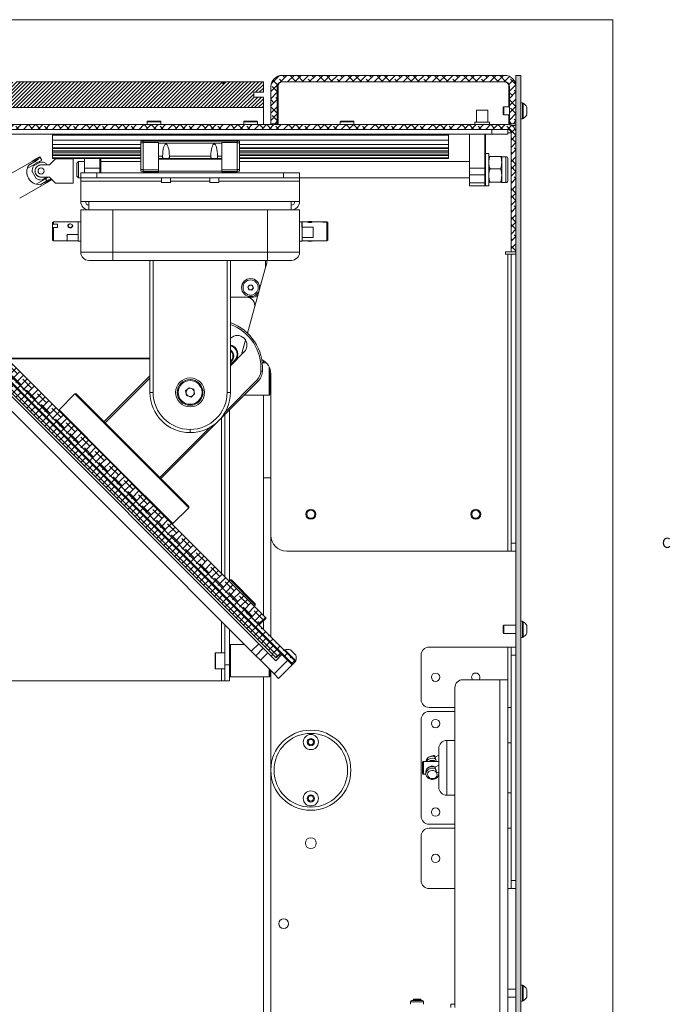
# Model space of a CAD drawing. Units: millimetres. Extents: x -1520 to 7266, y -7950 to 2985.
# Drawn here: x 3645 to 4050, y 136 to 748 of the extents above; entities that cross this region are included whole.
import ezdxf

# ---------------------------------------------------------------- set-up
doc = ezdxf.new("R2010")
doc.units = ezdxf.units.MM
doc.styles.add('SLDTEXTSTYLE2', font='TXT', dxfattribs={"width": 0.75})

msp = doc.modelspace()

# ---------------------------------------------------------------- hatches: boundary and pattern name
at = {"linetype": 'Continuous', "lineweight": 18}
h = msp.add_hatch(dxfattribs=at)
h.set_pattern_fill('ANSI38', angle=3e-322, style=0)
edge = h.paths.add_edge_path(flags=0)
edge.add_line((3801.17, 705.95), (3801.17, 682.95))
edge.add_line((3801.17, 682.95), (3805.17, 682.95))
edge.add_line((3805.17, 682.95), (3805.17, 705.95))
edge.add_arc((3808.17, 705.95), 3, 90, 180, ccw=False)
edge.add_line((3808.17, 708.95), (3946.57, 708.95))
edge.add_arc((3946.57, 705.95), 3, 0, 90, ccw=False)
edge.add_line((3949.57, 705.95), (3949.57, 682.95))
edge.add_line((3949.57, 682.95), (3953.57, 682.95))
edge.add_line((3953.57, 682.95), (3953.57, 705.95))
edge.add_arc((3946.57, 705.95), 7, 0, 90)
edge.add_line((3946.57, 712.95), (3808.17, 712.95))
edge.add_arc((3808.17, 705.95), 7, 90, 180)
h = msp.add_hatch(dxfattribs=at)
h.set_pattern_fill('ANSI38', angle=90, style=0)
h.paths.add_polyline_path([(3953.57, 712.95), (3953.57, -879.05), (3956.57, -879.05), (3956.57, 712.95)], flags=0)
h = msp.add_hatch(dxfattribs=at)
h.set_pattern_fill('ANSI31', scale=0.5, angle=3e-322, style=0)
edge = h.paths.add_edge_path(flags=0)
edge.add_line((3607.72, 692.95), (3796.57, 692.95))
edge.add_line((3796.57, 692.95), (3796.57, 699.45))
edge.add_line((3796.57, 699.45), (3790.57, 699.45))
edge.add_line((3790.57, 699.45), (3790.57, 702.45))
edge.add_line((3790.57, 702.45), (3796.57, 702.45))
edge.add_line((3796.57, 702.45), (3796.57, 708.95))
edge.add_line((3796.57, 708.95), (3772.6, 708.95))
edge.add_spline(control_points=[(3772.6, 708.95), (3772.21, 708.62), (3771.82, 708.29), (3771.43, 707.95)], knot_values=[0.000001, 0.000001, 0.000001, 0.000001, 0.001541, 0.001541, 0.001541, 0.001541], weights=[1, 1, 1, 1], degree=3, periodic=0)
edge.add_spline(control_points=[(3771.43, 707.95), (3771.04, 708.29), (3770.64, 708.62), (3770.25, 708.95)], knot_values=[0.000001, 0.000001, 0.000001, 0.000001, 0.001545, 0.001545, 0.001545, 0.001545], weights=[1, 1, 1, 1], degree=3, periodic=0)
edge.add_line((3770.25, 708.95), (3642.89, 708.95))
edge.add_spline(control_points=[(3642.89, 708.95), (3642.5, 708.62), (3642.11, 708.29), (3641.72, 707.95)], knot_values=[0.149806, 0.149806, 0.149806, 0.149806, 0.151352, 0.151352, 0.151352, 0.151352], weights=[1, 1, 1, 1], degree=3, periodic=0)
edge.add_spline(control_points=[(3641.72, 707.95), (3641.32, 708.29), (3640.93, 708.62), (3640.54, 708.95)], knot_values=[0.152922, 0.152922, 0.152922, 0.152922, 0.154463, 0.154463, 0.154463, 0.154463], weights=[1, 1, 1, 1], degree=3, periodic=0)
edge.add_line((3640.54, 708.95), (3610.67, 708.95))
edge.add_line((3610.67, 708.95), (3607.72, 706))
edge.add_line((3607.72, 706), (3607.72, 692.95))
h = msp.add_hatch(dxfattribs=at)
h.set_pattern_fill('ANSI38', angle=3e-322, style=0)
edge = h.paths.add_edge_path(flags=0)
edge.add_line((3950.57, 603.45), (3953.57, 603.45))
edge.add_line((3953.57, 603.45), (3953.57, 677.35))
edge.add_arc((3948.47, 677.35), 5.1, 360, 450)
edge.add_line((3948.47, 682.45), (3622.67, 682.45))
edge.add_arc((3622.67, 677.35), 5.1, 90, 180)
edge.add_line((3617.57, 677.35), (3617.57, 652.45))
edge.add_line((3617.57, 652.45), (3620.57, 652.45))
edge.add_line((3620.57, 652.45), (3620.57, 677.35))
edge.add_arc((3622.67, 677.35), 2.1, 90, 180, ccw=False)
edge.add_line((3622.67, 679.45), (3948.47, 679.45))
edge.add_arc((3948.47, 677.35), 2.1, 0, 90, ccw=False)
edge.add_line((3950.57, 677.35), (3950.57, 603.45))
h = msp.add_hatch(dxfattribs=at)
h.set_pattern_fill('ANSI38', angle=3e-322, style=0)
h.paths.add_polyline_path([(3596.7, 577.44), (3592.45, 573.2), (3793.98, 371.68), (3798.22, 375.92)], flags=0)
h = msp.add_hatch(dxfattribs=at)
h.set_pattern_fill('ANSI38', angle=90, style=0)
h.paths.add_polyline_path([(3816.61, 349.05), (3592.45, 573.2), (3590.33, 571.08), (3814.48, 346.93)], flags=0)
h = msp.add_hatch(dxfattribs=at)
h.set_pattern_fill('ANSI37', angle=3e-322, style=0)
h.paths.add_polyline_path([(3807.41, 354), (3597.4, 564.01), (3594.57, 561.18), (3804.59, 351.17)], flags=0)

# ---------------------------------------------------------------- linework, layer by layer
at = {"color": 7, "linetype": 'Continuous', "lineweight": 18}
for p, q in [((3418.58, 747.56), (4013.68, 747.56)), ((4013.68, 747.56), (4013.68, 96.37)), ((3946.57, 712.95), (3808.17, 712.95)), ((3953.57, 712.95), (3956.57, 712.95)), ((3953.57, -879.05), (3953.57, 712.95)), ((3956.57, -879.05), (3956.57, 712.95)), ((3770.25, 708.95), (3642.89, 708.95)), ((3771.43, 707.95), (3770.25, 708.95)), ((3772.6, 708.95), (3770.39, 708.95)), ((3772.6, 708.95), (3771.43, 707.95)), ((3796.57, 708.95), (3772.6, 708.95)), ((3796.57, 702.45), (3796.57, 708.95)), ((3801.17, 682.95), (3801.17, 705.95)), ((3805.17, 682.95), (3805.17, 705.95)), ((3805.67, 682.45), (3805.67, 706.45)), ((3946.57, 708.95), (3808.17, 708.95)), ((3949.07, 706.45), (3949.07, 693.45)), ((3949.57, 682.95), (3949.57, 705.95)), ((3953.57, 682.95), (3953.57, 705.95)), ((3790.57, 702.45), (3796.57, 702.45)), ((3790.57, 699.45), (3790.57, 702.45)), ((3796.57, 699.45), (3790.57, 699.45)), ((3796.57, 692.95), (3796.57, 699.45)), ((3796.57, 692.95), (3607.72, 692.95)), ((3796.57, 682.45), (3796.57, 692.95)), ((3805.67, 695.45), (3805.17, 695.45)), ((3929.12, 691.45), (3929.12, 683.95)), ((3936.02, 691.45), (3929.12, 691.45)), ((3936.02, 683.95), (3936.02, 691.45)), ((3946.02, 693.45), (3945.57, 693.01)), ((3945.57, 693.01), (3945.57, 688.9)), ((3949.57, 693.45), (3946.02, 693.45)), ((3946.02, 693.45), (3946.02, 688.45)), ((3949.57, 695.45), (3949.07, 695.45)), ((3957.57, 695.95), (3956.57, 695.95)), ((3957.57, 695.95), (3957.57, 685.95)), ((3957.95, 695.7), (3957.57, 695.7)), ((3957.95, 695.7), (3957.95, 686.2)), ((3960.32, 693.33), (3960.32, 688.58)), ((3945.57, 688.9), (3946.02, 688.45)), ((3946.02, 688.45), (3949.57, 688.45)), ((3949.07, 688.45), (3949.07, 682.42)), ((3956.57, 685.95), (3957.57, 685.95)), ((3957.57, 686.2), (3957.95, 686.2)), ((3622.67, 682.45), (3948.47, 682.45)), ((3622.67, 679.45), (3948.47, 679.45)), ((3724.32, 684.2), (3724.32, 682.45)), ((3732.82, 684.2), (3724.32, 684.2)), ((3724.57, 684.45), (3732.57, 684.45)), ((3732.82, 682.45), (3732.82, 684.2)), ((3784.32, 684.2), (3784.32, 682.45)), ((3792.82, 684.2), (3784.32, 684.2)), ((3784.57, 684.45), (3792.57, 684.45)), ((3792.82, 682.45), (3792.82, 684.2)), ((3805.17, 682.95), (3801.17, 682.95)), ((3801.17, 682.45), (3801.17, 682.95)), ((3844.32, 684.2), (3844.32, 682.45)), ((3852.82, 684.2), (3844.32, 684.2)), ((3844.57, 684.45), (3852.57, 684.45)), ((3852.82, 682.45), (3852.82, 684.2)), ((3928.07, 683.95), (3928.07, 682.45)), ((3928.07, 683.95), (3937.07, 683.95)), ((3937.07, 682.45), (3937.07, 683.95)), ((3938.57, 676.45), (3938.57, 679.45)), ((3948.57, 679.45), (3948.57, 676.45)), ((3953.57, 682.95), (3949.57, 682.95)), ((3950.32, 682.95), (3950.32, 682.11)), ((3950.67, 681.95), (3953.57, 681.95)), ((3938.57, 676.45), (3627.67, 676.45)), ((3665.57, 676.45), (3665.57, 675.75)), ((3911.57, 675.75), (3665.57, 675.75)), ((3665.57, 675.75), (3665.57, 672.75)), ((3911.57, 672.75), (3665.57, 672.75)), ((3665.57, 672.75), (3665.57, 670.05)), ((3911.57, 676.45), (3911.57, 675.75)), ((3911.57, 675.75), (3911.57, 672.75)), ((3911.57, 672.75), (3911.57, 670.05)), ((3924.67, 676.45), (3924.67, 655.35)), ((3934.17, 655.35), (3934.17, 676.45)), ((3934.17, 676.45), (3934.67, 675.95)), ((3934.67, 675.95), (3934.67, 655.35)), ((3948.57, 676.45), (3938.57, 676.45)), ((3948.57, 677.35), (3950.57, 677.35)), ((3950.57, 603.45), (3950.57, 677.35)), ((3953.57, 603.45), (3953.57, 677.35)), ((3720.32, 670.05), (3665.57, 670.05)), ((3665.57, 670.05), (3665.57, 668.04)), ((3720.32, 668.04), (3665.57, 668.04)), ((3665.57, 668.04), (3665.57, 667.64)), ((3720.32, 667.64), (3665.57, 667.64)), ((3665.57, 667.64), (3665.57, 666.19)), ((3721.82, 672.15), (3720.32, 672.15)), ((3720.32, 672.15), (3720.32, 671.15)), ((3720.32, 671.15), (3720.32, 654.45)), ((3721.82, 671.15), (3720.32, 671.15)), ((3721.82, 672.15), (3721.82, 671.31)), ((3780.22, 672.15), (3721.82, 672.15)), ((3731.32, 671.31), (3721.82, 671.31)), ((3721.82, 671.31), (3721.82, 654.41)), ((3731.32, 671.31), (3731.32, 670.98)), ((3770.72, 670.98), (3731.32, 670.98)), ((3731.32, 670.98), (3731.32, 662.84)), ((3780.22, 671.31), (3770.72, 671.31)), ((3770.72, 671.31), (3770.72, 670.98)), ((3770.72, 670.98), (3770.72, 662.84)), ((3780.22, 672.15), (3780.22, 671.31)), ((3781.72, 672.15), (3780.22, 672.15)), ((3780.22, 671.31), (3780.22, 654.41)), ((3781.72, 671.15), (3780.22, 671.15)), ((3781.72, 672.15), (3781.72, 671.15)), ((3781.72, 671.15), (3781.72, 654.45)), ((3911.57, 670.05), (3781.72, 670.05)), ((3911.57, 668.04), (3781.72, 668.04)), ((3911.57, 667.64), (3781.72, 667.64)), ((3911.57, 670.05), (3911.57, 668.04)), ((3911.57, 668.04), (3911.57, 667.64)), ((3911.57, 667.64), (3911.57, 666.19)), ((3652.7, 659.63), (3656, 661.53)), ((3657.68, 662.41), (3656.04, 661.46)), ((3658.88, 660.33), (3657.68, 662.41)), ((3667.39, 661.18), (3663.59, 657.38)), ((3720.32, 666.19), (3665.57, 666.19)), ((3665.57, 666.19), (3665.57, 665.34)), ((3720.32, 665.34), (3665.57, 665.34)), ((3665.57, 665.34), (3665.57, 664)), ((3720.32, 664), (3665.57, 664)), ((3665.57, 664), (3665.57, 663.14)), ((3720.32, 663.14), (3665.57, 663.14)), ((3665.57, 663.14), (3665.57, 661.71)), ((3720.32, 661.71), (3665.57, 661.71)), ((3665.57, 661.71), (3665.57, 661.45)), ((3720.32, 661.45), (3665.57, 661.45)), ((3678.39, 661.18), (3667.39, 661.18)), ((3678.39, 661.18), (3678.39, 645.98)), ((3685.44, 661.45), (3685.44, 655.35)), ((3694.94, 655.35), (3694.94, 661.45)), ((3695.44, 661.45), (3695.44, 655.35)), ((3733.92, 662.84), (3731.32, 662.84)), ((3731.32, 662.84), (3731.32, 661.35)), ((3770.72, 661.35), (3731.32, 661.35)), ((3731.32, 661.35), (3731.32, 660.85)), ((3731.32, 660.85), (3731.32, 653.45)), ((3770.72, 660.85), (3731.32, 660.85)), ((3763.92, 662.84), (3738.12, 662.84)), ((3770.72, 662.84), (3768.12, 662.84)), ((3770.72, 662.84), (3770.72, 661.35)), ((3770.72, 661.35), (3770.72, 660.85)), ((3770.72, 660.85), (3770.72, 653.45)), ((3911.57, 666.19), (3781.72, 666.19)), ((3911.57, 665.34), (3781.72, 665.34)), ((3911.57, 664), (3781.72, 664)), ((3911.57, 663.14), (3781.72, 663.14)), ((3911.57, 661.71), (3781.72, 661.71)), ((3911.57, 661.45), (3781.72, 661.45)), ((3911.57, 666.19), (3911.57, 665.34)), ((3911.57, 665.34), (3911.57, 664)), ((3911.57, 664), (3911.57, 663.14)), ((3911.57, 663.14), (3911.57, 661.71)), ((3911.57, 661.71), (3911.57, 661.45)), ((3936.67, 664.45), (3934.67, 664.45)), ((3936.67, 664.45), (3936.67, 644.45)), ((3936.68, 662.46), (3936.67, 662.45)), ((3937.39, 662.69), (3944, 662.69)), ((3944.71, 662.45), (3944.71, 662.46)), ((3947.29, 662.45), (3944.71, 662.45)), ((3944.71, 662.45), (3944.71, 658.82)), ((3947.29, 662.45), (3947.29, 646.46)), ((3948.57, 661.17), (3948.57, 647.75)), ((3652.74, 659.56), (3637.07, 650.51)), ((3649.78, 655.08), (3655.59, 658.43)), ((3650.71, 657.28), (3654.87, 659.68)), ((3653.76, 656.73), (3657.98, 659.17)), ((3653.94, 657.48), (3654.22, 657)), ((3654.87, 659.68), (3655.59, 658.43)), ((3655.59, 658.43), (3658.88, 660.33)), ((3657.52, 658.9), (3657.24, 659.38)), ((3663.59, 657.38), (3658.39, 657.38)), ((3661.53, 658.22), (3662.02, 657.38)), ((3681.57, 659.45), (3680.57, 658.45)), ((3680.57, 650.45), (3680.57, 658.45)), ((3685.44, 659.45), (3681.57, 659.45)), ((3681.57, 659.45), (3681.57, 649.45)), ((3694.94, 655.35), (3685.44, 655.35)), ((3685.44, 655.35), (3685.44, 652.45)), ((3694.94, 652.45), (3694.94, 655.35)), ((3694.94, 655.35), (3695.44, 655.35)), ((3720.32, 659.45), (3695.44, 659.45)), ((3695.44, 655.35), (3695.44, 652.45)), ((3721.82, 654.45), (3720.32, 654.45)), ((3720.32, 654.45), (3720.32, 653.45)), ((3731.32, 654.41), (3721.82, 654.41)), ((3721.82, 654.41), (3721.82, 653.25)), ((3780.22, 654.41), (3770.72, 654.41)), ((3781.72, 654.45), (3780.22, 654.45)), ((3780.22, 654.41), (3780.22, 653.25)), ((3924.67, 659.45), (3781.72, 659.45)), ((3781.72, 654.45), (3781.72, 653.45)), ((3934.17, 655.35), (3924.67, 655.35)), ((3924.67, 655.35), (3924.67, 651.25)), ((3934.17, 651.25), (3934.17, 655.35)), ((3934.17, 655.35), (3934.67, 655.35)), ((3934.67, 655.35), (3934.67, 651.66)), ((3937.39, 654.94), (3944, 654.94)), ((3944.71, 658.82), (3944.71, 650.83)), ((3655.25, 648.95), (3652.8, 653.18)), ((3661.19, 648.73), (3655.38, 645.38)), ((3658.39, 649.78), (3663.59, 649.78)), ((3661.89, 649.78), (3658.8, 648)), ((3659.26, 648.27), (3659.54, 647.78)), ((3663.01, 649.78), (3661.19, 648.73)), ((3661.19, 648.73), (3661.91, 647.49)), ((3662.84, 649.68), (3662.78, 649.78)), ((3663.59, 649.78), (3667.39, 645.98)), ((3664.04, 647.61), (3665.13, 648.24)), ((3680.57, 650.45), (3681.57, 649.45)), ((3681.57, 649.45), (3683.02, 649.45)), ((3683.02, 649.45), (3683.02, 652.45)), ((3683.02, 652.45), (3693.02, 652.45)), ((3693.02, 649.45), (3683.02, 649.45)), ((3683.02, 647.35), (3683.02, 649.45)), ((3693.02, 652.45), (3693.02, 649.45)), ((3809.02, 652.45), (3693.02, 652.45)), ((3809.02, 649.45), (3693.02, 649.45)), ((3721.82, 653.45), (3720.32, 653.45)), ((3731.32, 653.25), (3721.82, 653.25)), ((3721.82, 653.25), (3721.82, 652.65)), ((3731.32, 652.65), (3721.82, 652.65)), ((3770.72, 653.45), (3731.32, 653.45)), ((3731.32, 653.45), (3731.32, 652.45)), ((3733.27, 649.45), (3733.27, 647.35)), ((3738.77, 647.35), (3738.77, 649.45)), ((3763.27, 649.45), (3763.27, 647.35)), ((3768.77, 647.35), (3768.77, 649.45)), ((3770.72, 653.45), (3770.72, 652.45)), ((3780.22, 653.25), (3770.72, 653.25)), ((3780.22, 652.65), (3770.72, 652.65)), ((3781.72, 653.45), (3780.22, 653.45)), ((3780.22, 653.25), (3780.22, 652.65)), ((3809.02, 649.45), (3809.02, 652.45)), ((3809.02, 652.45), (3819.02, 652.45)), ((3819.02, 649.45), (3809.02, 649.45)), ((3819.02, 652.45), (3819.02, 649.45)), ((3819.02, 649.45), (3924.67, 649.45)), ((3819.02, 649.45), (3819.02, 647.35)), ((3934.17, 651.25), (3924.67, 651.25)), ((3924.67, 651.25), (3924.67, 646.26)), ((3934.17, 651.25), (3934.67, 651.66)), ((3934.17, 646.26), (3934.17, 651.25)), ((3934.67, 651.66), (3934.67, 648.46)), ((3934.67, 648.46), (3934.67, 644.45)), ((3944.71, 650.83), (3944.71, 646.46)), ((3645.07, 636.66), (3660.74, 645.71)), ((3661.91, 647.49), (3657.75, 645.09)), ((3664.08, 647.54), (3660.78, 645.64)), ((3667.39, 645.98), (3678.39, 645.98)), ((3683.02, 647.35), (3733.27, 647.35)), ((3683.02, 647.35), (3683.02, 634.55)), ((3733.27, 647.35), (3733.27, 646.35)), ((3738.77, 646.35), (3733.27, 646.35)), ((3738.77, 647.35), (3763.27, 647.35)), ((3738.77, 646.35), (3738.77, 647.35)), ((3763.27, 647.35), (3763.27, 646.35)), ((3768.77, 646.35), (3763.27, 646.35)), ((3768.77, 647.35), (3819.02, 647.35)), ((3768.77, 646.35), (3768.77, 647.35)), ((3819.02, 634.55), (3819.02, 647.35)), ((3934.17, 646.26), (3924.67, 646.26)), ((3924.67, 646.26), (3924.67, 644.45)), ((3924.67, 644.45), (3934.17, 644.45)), ((3934.67, 646.67), (3934.17, 646.26)), ((3934.17, 644.45), (3934.17, 646.26)), ((3934.17, 644.45), (3934.67, 644.95)), ((3934.67, 644.45), (3936.67, 644.45)), ((3936.67, 646.45), (3936.68, 646.44)), ((3937.39, 646.71), (3944, 646.71)), ((3944.71, 646.46), (3944.69, 646.44)), ((3944.71, 646.46), (3944.71, 646.45)), ((3944.71, 646.45), (3947.29, 646.45)), ((3944.71, 646.44), (3944.71, 646.45)), ((3947.29, 646.46), (3947.29, 646.45)), ((3948.57, 647.75), (3948.57, 647.74)), ((3683.02, 634.55), (3688.12, 634.55)), ((3688.12, 629.45), (3688.12, 634.55)), ((3688.12, 634.55), (3813.92, 634.55)), ((3813.92, 634.55), (3813.92, 629.45)), ((3813.92, 634.55), (3819.02, 634.55)), ((3683.02, 629.45), (3688.12, 629.45)), ((3683.02, 603.1), (3683.02, 629.45)), ((3688.12, 629.45), (3813.92, 629.45)), ((3703.02, 629.45), (3703.02, 603.1)), ((3799.02, 603.1), (3799.02, 629.45)), ((3813.92, 629.45), (3819.02, 629.45)), ((3819.02, 629.45), (3819.02, 603.1)), ((3666.02, 622.05), (3665.52, 621.55)), ((3665.52, 620.25), (3665.52, 621.55)), ((3666.02, 620.55), (3665.52, 620.25)), ((3665.52, 620.25), (3665.52, 618.23)), ((3665.52, 618.23), (3666.02, 618.54)), ((3665.52, 610.65), (3665.52, 618.23)), ((3681.42, 622.05), (3666.02, 622.05)), ((3666.02, 622.05), (3666.02, 620.55)), ((3666.02, 620.55), (3668.52, 620.55)), ((3666.02, 618.54), (3666.02, 610.15)), ((3668.52, 618.54), (3666.02, 618.54)), ((3668.52, 620.55), (3668.52, 618.54)), ((3675.03, 619.45), (3675.13, 619.77)), ((3675.25, 620.02), (3675.13, 619.77)), ((3677.92, 619.77), (3677.79, 620.02)), ((3677.92, 619.77), (3678.02, 619.33)), ((3683.02, 622.1), (3681.42, 622.1)), ((3681.42, 610.1), (3681.42, 622.1)), ((3681.52, 614.06), (3681.52, 622.05)), ((3820.62, 622.1), (3819.02, 622.1)), ((3819.08, 619.09), (3819.02, 618.98)), ((3820.52, 622.05), (3820.52, 618.76)), ((3820.62, 610.1), (3820.62, 622.1)), ((3824.21, 622.05), (3820.62, 622.05)), ((3827.52, 618.76), (3820.62, 618.76)), ((3833.52, 622.05), (3826.84, 622.05)), ((3827.52, 612.21), (3827.52, 618.76)), ((3827.56, 618.54), (3827.53, 618.58)), ((3833.52, 621.72), (3833.52, 622.05)), ((3833.52, 622.03), (3836.02, 622.03)), ((3836.02, 621.72), (3833.52, 621.72)), ((3836.52, 621.52), (3836.02, 622.03)), ((3836.02, 610.17), (3836.02, 621.72)), ((3836.02, 621.72), (3836.52, 621.21)), ((3836.52, 621.21), (3836.52, 621.52)), ((3836.52, 621.21), (3836.52, 610.68)), ((3674.52, 614.06), (3681.42, 614.06)), ((3674.52, 614.06), (3674.52, 610.16)), ((3819.02, 613.6), (3819.06, 613.66)), ((3827.52, 612.21), (3820.62, 612.21)), ((3827.52, 613.22), (3827.58, 613.11)), ((3665.52, 610.65), (3666.02, 610.15)), ((3666.02, 610.15), (3681.42, 610.15)), ((3674.52, 610.16), (3681.42, 610.16)), ((3681.42, 610.1), (3683.02, 610.1)), ((3819.02, 610.1), (3820.62, 610.1)), ((3820.62, 610.15), (3824.22, 610.15)), ((3824.14, 610.15), (3824.16, 610.09)), ((3826.8, 610.15), (3833.52, 610.15)), ((3826.89, 610.09), (3826.9, 610.15)), ((3833.52, 610.15), (3833.52, 610.17)), ((3833.52, 610.17), (3836.02, 610.17)), ((3836.52, 610.68), (3836.02, 610.17)), ((3683.02, 603.1), (3703.02, 603.1)), ((3703.02, 598.1), (3703.02, 603.1)), ((3703.02, 603.1), (3799.02, 603.1)), ((3799.02, 598.1), (3799.02, 603.1)), ((3799.02, 603.1), (3819.02, 603.1)), ((3950.57, 603.45), (3946.97, 603.45)), ((3946.97, 603.45), (3946.97, 601.95)), ((3946.97, 601.95), (3948.47, 601.95)), ((3950.57, 601.95), (3948.47, 601.95)), ((3948.47, 601.95), (3948.47, 417.45)), ((3950.57, 603.45), (3953.57, 603.45)), ((3953.57, 601.95), (3950.57, 601.95)), ((3950.57, 601.95), (3950.57, 422.45)), ((3703.02, 598.1), (3688.02, 598.1)), ((3799.02, 598.1), (3703.02, 598.1)), ((3726.02, 516.1), (3726.02, 598.1)), ((3728.02, 598.1), (3728.02, 516.1)), ((3774.02, 516.1), (3774.02, 598.1)), ((3776.02, 598.1), (3776.02, 516.1)), ((3793.4, 577.41), (3797.89, 593.73)), ((3797.89, 593.73), (3797.89, 598.1)), ((3797.89, 593.73), (3798.62, 596.39)), ((3798.62, 596.39), (3798.62, 598.1)), ((3814.02, 598.1), (3799.02, 598.1)), ((3786.9, 581.38), (3787.92, 582.79)), ((3787.6, 579.8), (3786.9, 581.38)), ((3787.92, 582.79), (3789.64, 582.6)), ((3790.34, 581.02), (3789.32, 579.62)), ((3789.64, 582.6), (3790.34, 581.02)), ((3798.22, 375.92), (3596.7, 577.44)), ((3790.51, 575.2), (3776.02, 575.2)), ((3786.23, 575.2), (3776.02, 575.2)), ((3789.32, 579.62), (3787.6, 579.8)), ((3791.05, 568.88), (3794.35, 580.88)), ((3590.33, 571.08), (3814.48, 346.93)), ((3592.45, 573.2), (3816.61, 349.05)), ((3793.98, 371.68), (3592.45, 573.2)), ((3791.05, 568.88), (3786.66, 552.92)), ((3597.4, 564.01), (3807.41, 354)), ((3594.57, 561.18), (3804.59, 351.17)), ((3598.82, 545.62), (3789.03, 355.41)), ((3603.41, 550.22), (3793.63, 360.01)), ((3776.12, 549.69), (3776.02, 549.59)), ((3785.47, 548.6), (3783, 539.59)), ((3776.02, 532.62), (3784.61, 541.2)), ((3726.02, 537.45), (3638.81, 537.45)), ((3726.02, 536.95), (3639.31, 536.95)), ((3776.02, 533.4), (3776.43, 533.77)), ((3776.79, 533.42), (3776.02, 532.77)), ((3776.43, 533.77), (3778.55, 535.89)), ((3776.43, 533.77), (3776.79, 533.42)), ((3778.91, 535.54), (3776.79, 533.42)), ((3778.55, 535.89), (3778.91, 535.54)), ((3798.31, 534.45), (3795.86, 534.45)), ((3796.57, 534.45), (3796.57, 535.87)), ((3800.07, 514.45), (3800.07, 532.01)), ((3697.46, 497.89), (3726.02, 526.46)), ((3795.99, 529.25), (3794.99, 529.31)), ((3800.57, 530.86), (3800.57, 514.95)), ((3801.17, 527.45), (3800.57, 527.45)), ((3801.17, 427.45), (3801.17, 527.45)), ((3726.02, 525.04), (3698.17, 497.19)), ((3793.08, 522.8), (3732.81, 462.54)), ((3772.94, 504.08), (3792.37, 523.51)), ((3793.08, 522.8), (3792.37, 523.51)), ((3800.57, 521.45), (3801.17, 521.45)), ((3679.43, 515.22), (3669.53, 505.32)), ((3714.78, 479.86), (3679.43, 515.22)), ((3680.13, 515.22), (3715.14, 480.22)), ((3726.02, 516.1), (3728.02, 516.1)), ((3748.24, 517.05), (3750.45, 518.99)), ((3748.81, 514.16), (3748.24, 517.05)), ((3751.6, 513.22), (3748.81, 514.16)), ((3750.45, 518.99), (3753.23, 518.04)), ((3753.81, 515.16), (3751.6, 513.22)), ((3753.23, 518.04), (3753.81, 515.16)), ((3776.02, 516.1), (3774.02, 516.1)), ((3784.73, 514.45), (3800.07, 514.45)), ((3796.57, 377.57), (3796.57, 514.45)), ((3800.07, 514.45), (3800.57, 514.95)), ((3669.53, 505.32), (3704.88, 469.96)), ((3772.57, 502.3), (3772.57, 401.57)), ((3775.57, 505.3), (3775.57, 399.23)), ((3770.47, 500.2), (3770.47, 403.67)), ((3732.11, 463.25), (3763.04, 494.18)), ((3751.02, 491.1), (3751.02, 493.1)), ((3750.14, 444.51), (3714.78, 479.86)), ((3715.14, 480.22), (3750.14, 445.21)), ((3704.88, 469.96), (3740.24, 434.61)), ((3801.17, 462.95), (3796.57, 462.95)), ((3740.24, 434.61), (3750.14, 444.51)), ((3801.17, 364.48), (3801.17, 427.45)), ((3950.57, 422.45), (3953.57, 422.45)), ((3950.57, 417.45), (3950.57, 422.45)), ((3948.47, 417.45), (3811.17, 417.45)), ((3948.47, 417.45), (3950.57, 417.45)), ((3953.57, 417.45), (3950.57, 417.45)), ((3775.95, 399.61), (3775.24, 398.9)), ((3791.5, 384.05), (3775.95, 399.61)), ((3776.65, 399.61), (3791.5, 384.76)), ((3790.8, 383.34), (3791.5, 384.05)), ((3770.47, 373.97), (3770.47, 354.45)), ((3793.98, 371.68), (3798.22, 375.92)), ((3796.57, 369.08), (3796.57, 374.27)), ((3957.57, 373.95), (3956.57, 373.95)), ((3957.57, 373.95), (3957.57, 363.95)), ((3957.95, 373.7), (3957.57, 373.7)), ((3957.95, 373.7), (3957.95, 364.2)), ((3772.57, 371.87), (3772.57, 346.95)), ((3775.57, 368.87), (3775.57, 352.49)), ((3946.02, 371.45), (3945.57, 371.01)), ((3945.57, 371.01), (3945.57, 366.9)), ((3945.57, 366.9), (3946.02, 366.45)), ((3953.57, 371.45), (3946.02, 371.45)), ((3946.02, 371.45), (3946.02, 366.45)), ((3960.32, 371.33), (3960.32, 366.58)), ((3946.02, 366.45), (3953.57, 366.45)), ((3956.57, 363.95), (3957.57, 363.95)), ((3957.57, 364.2), (3957.95, 364.2)), ((3776.07, 359.45), (3775.57, 358.95)), ((3784.99, 359.45), (3776.07, 359.45)), ((3776.07, 359.45), (3776.07, 339.45)), ((3789.03, 355.41), (3793.63, 360.01)), ((3791.86, 352.58), (3789.03, 355.41)), ((3791.86, 352.58), (3796.45, 357.18)), ((3793.63, 360.01), (3796.45, 357.18)), ((3796.45, 357.18), (3799.28, 354.35)), ((3809.98, 356.21), (3809.71, 355.94)), ((3809.98, 356.21), (3816.7, 349.49)), ((3813.34, 356.21), (3816.69, 352.85)), ((3948.47, 357.95), (3899.57, 357.95)), ((3950.57, 357.95), (3948.47, 357.95)), ((3948.47, 357.95), (3948.47, 337.69)), ((3950.57, 357.95), (3953.57, 357.95)), ((3950.57, 352.95), (3950.57, 357.95)), ((3766.57, 344.75), (3766.57, 354.15)), ((3772.57, 354.45), (3766.87, 354.45)), ((3766.87, 354.45), (3766.87, 344.45)), ((3775.57, 346.45), (3775.57, 352.45)), ((3794.69, 349.76), (3791.86, 352.58)), ((3799.28, 354.35), (3794.69, 349.76)), ((3803.17, 341.27), (3794.69, 349.76)), ((3799.28, 354.35), (3804.23, 349.4)), ((3801.4, 352.23), (3802.46, 353.29)), ((3803.17, 341.27), (3811.66, 349.76)), ((3804.23, 349.4), (3808.12, 353.29)), ((3804.59, 351.17), (3807.41, 354)), ((3816.61, 349.05), (3814.48, 346.93)), ((3816.43, 349.22), (3816.7, 349.49)), ((3894.57, 352.95), (3894.57, 325.45)), ((3953.57, 352.95), (3950.57, 352.95)), ((3950.57, 352.95), (3950.57, 212.95)), ((3766.87, 344.45), (3772.57, 344.45)), ((3770.47, 344.45), (3770.47, 336.95)), ((3772.57, 346.95), (3775.57, 346.95)), ((3772.57, 336.95), (3772.57, 346.95)), ((3775.57, 346.45), (3775.57, 336.95)), ((3800.07, 339.45), (3800.07, 344.37)), ((3800.57, 343.87), (3800.57, 339.95)), ((3801.17, -848.05), (3801.17, 343.27)), ((3814.48, 346.93), (3806, 338.44)), ((3625.12, 336.95), (3770.47, 336.95)), ((3770.47, 336.95), (3772.57, 336.95)), ((3775.57, 336.95), (3772.57, 336.95)), ((3775.57, 339.95), (3776.07, 339.45)), ((3776.07, 339.45), (3800.07, 339.45)), ((3796.57, -505.55), (3796.57, 339.45)), ((3800.07, 339.45), (3800.57, 339.95)), ((3806, 338.44), (3803.17, 341.27)), ((3920.57, 337.69), (3943.47, 337.69)), ((3948.57, 337.69), (3943.47, 337.69)), ((3943.47, 103.69), (3943.47, 337.69)), ((3948.57, -731.31), (3948.57, 337.69)), ((3915.57, 136.19), (3915.57, 332.69)), ((3899.57, 320.45), (3915.57, 320.45)), ((3948.57, 320.45), (3950.57, 320.45)), ((3894.57, 312.95), (3894.57, 252.95)), ((3915.57, 317.95), (3899.57, 317.95)), ((3915.57, 299.95), (3910.57, 299.95)), ((3910.57, 299.95), (3910.57, 265.95)), ((3905.57, 270.95), (3905.57, 294.95)), ((3950.57, 298.45), (3948.57, 298.45)), ((3901.3, 290.1), (3901.8, 290.41)), ((3901.8, 290.41), (3901.8, 290.11)), ((3905.57, 290.86), (3903.43, 289.55)), ((3895.57, 281.14), (3895.57, 286.45)), ((3905.57, 286.95), (3896.07, 286.95)), ((3896.07, 286.95), (3896.07, 280.88)), ((3905.57, 284.65), (3903.43, 283.34)), ((3895.57, 279.45), (3895.57, 281.14)), ((3896.07, 280.88), (3896.07, 278.95)), ((3896.07, 278.95), (3897.62, 278.95)), ((3897.57, 280.37), (3897.57, 279.33)), ((3905.52, 279.93), (3905.51, 279.93)), ((3905.51, 279.93), (3905.57, 279.24)), ((3905.52, 279.93), (3905.57, 279.96)), ((3910.57, 265.95), (3915.57, 265.95)), ((3948.57, 267.45), (3950.57, 267.45)), ((3899.57, 247.95), (3915.57, 247.95)), ((3915.57, 245.45), (3899.57, 245.45)), ((3950.57, 245.45), (3948.57, 245.45)), ((3894.57, 240.45), (3894.57, 212.95)), ((3899.57, 207.95), (3915.57, 207.95)), ((3948.57, 207.95), (3950.57, 207.95)), ((3950.57, 212.95), (3953.57, 212.95)), ((3950.57, 207.95), (3950.57, 212.95)), ((3953.57, 207.95), (3950.57, 207.95)), ((3957.57, 147.95), (3956.57, 147.95)), ((3957.57, 147.95), (3957.57, 137.95)), ((3957.95, 147.7), (3957.57, 147.7)), ((3957.95, 147.7), (3957.95, 138.2)), ((3953.57, 145.45), (3948.57, 145.45)), ((3960.32, 145.33), (3960.32, 140.58)), ((3888.07, 137.69), (3888.07, 136.09)), ((3888.07, 137.69), (3896.07, 137.69)), ((3888.87, 138.49), (3895.27, 138.49)), ((3890.02, 139.19), (3889.57, 138.74)), ((3889.57, 138.74), (3889.57, 138.49)), ((3892.45, 138.74), (3889.57, 138.74)), ((3892.38, 139.19), (3890.02, 139.19)), ((3894.13, 139.19), (3892.38, 139.19)), ((3894.57, 138.74), (3892.45, 138.74)), ((3894.57, 138.74), (3894.13, 139.19)), ((3894.57, 138.49), (3894.57, 138.74)), ((3896.07, 136.09), (3896.07, 137.69)), ((3913.07, 136.19), (3915.57, 136.19)), ((3913.07, 134.19), (3913.07, 136.19)), ((3915.57, 136.19), (3915.57, 134.19)), ((3948.57, 140.45), (3953.57, 140.45)), ((3956.57, 137.95), (3957.57, 137.95)), ((3957.57, 138.2), (3957.95, 138.2))]:
    msp.add_line(p, q, dxfattribs=at)
at = {"color": 7, "linetype": 'Continuous', "lineweight": 18, "flags": 128}
for points in [[(3676.63, 620.71), (3676.67, 620.71), (3677.14, 620.63), (3677.55, 620.44), (3677.85, 620.15), (3678.01, 619.78), (3677.99, 619.38), (3677.82, 618.99), (3677.51, 618.65), (3677.08, 618.4), (3676.58, 618.3), (3676.09, 618.36), (3675.65, 618.56), (3675.3, 618.88), (3675.08, 619.28), (3675.02, 619.62), (3675.02, 619.62)], [(3675.16, 619.62), (3675.26, 620.04), (3675.56, 620.4), (3676, 620.64), (3676.52, 620.72), (3677.04, 620.64), (3677.49, 620.4), (3677.78, 620.04), (3677.89, 619.62), (3677.78, 619.2), (3677.49, 618.84), (3677.04, 618.61), (3676.52, 618.52), (3676, 618.61), (3675.56, 618.84), (3675.26, 619.2), (3675.16, 619.62)], [(3824.16, 622.01), (3824.26, 622.07), (3824.56, 622.13), (3825, 622.16), (3825.52, 622.18), (3826.04, 622.16), (3826.49, 622.13), (3826.78, 622.07), (3826.89, 622.01), (3826.78, 621.94), (3826.49, 621.88), (3826.04, 621.85), (3825.52, 621.83), (3825, 621.85), (3824.56, 621.88), (3824.26, 621.94), (3824.16, 622.01)], [(3903.49, 283.37), (3902.37, 283.72), (3901.18, 283.77), (3900.02, 283.52), (3899, 282.99), (3898.21, 282.23), (3897.72, 281.3), (3897.57, 280.37)], [(3904.01, 280.31), (3903.26, 280.93), (3902.31, 281.3), (3901.27, 281.37), (3900.27, 281.13), (3899.43, 280.61), (3898.84, 279.87), (3898.58, 279.01), (3898.68, 278.12), (3899.14, 277.32), (3899.88, 276.69), (3900.83, 276.33), (3901.87, 276.26), (3902.87, 276.5), (3903.72, 277.02), (3904.31, 277.76), (3904.56, 278.62), (3904.46, 279.51), (3904.01, 280.31)]]:
    msp.add_lwpolyline(points, dxfattribs=at)
at = {"color": 7, "linetype": 'Continuous', "lineweight": 18}
for centre, radius in [((3658.39, 653.58), 1.9), ((3788.62, 581.2), 5.6), ((3788.62, 581.2), 4.71), ((3751.02, 516.1), 9), ((3751.02, 516.1), 8), ((3751.02, 516.1), 7.4), ((3826.05, 440.4), 3.1), ((3826.05, 440.4), 2.5), ((3928.57, 440.4), 3.1), ((3928.57, 440.4), 2.5), ((3903.57, 339.2), 2.6), ((3903.57, 310.45), 2.6), ((3826.05, 281.45), 24.88), ((3826.05, 281.45), 22.88), ((3826.05, 298.95), 4.7), ((3826.05, 298.95), 2.25), ((3826.05, 298.95), 1.65), ((3826.05, 263.95), 4.7), ((3826.05, 263.95), 2.25), ((3826.05, 263.95), 1.65), ((3903.57, 255.45), 2.6), ((3826.05, 236.15), 3.4), ((3903.57, 226.7), 2.6), ((3809.17, 186.15), 3)]:
    msp.add_circle(centre, radius, dxfattribs=at)
for centre, radius, start, end in [((3808.17, 705.95), 7, 90, 180), ((3946.57, 705.95), 7, 0, 90), ((3808.17, 705.95), 3, 90, 180), ((3808.17, 706.45), 2.5, 90, 180), ((3946.57, 705.95), 3, 0, 90), ((3946.57, 706.45), 2.5, 0, 90), ((3955.57, 690.95), 5.32, 26.54087, 63.33838), ((3955.57, 690.95), 5.32, 296.66162, 333.45913), ((3724.57, 684.2), 0.25, 90, 180), ((3732.57, 684.2), 0.25, 0, 90), ((3784.57, 684.2), 0.25, 90, 180), ((3792.57, 684.2), 0.25, 0, 90), ((3844.57, 684.2), 0.25, 90, 180), ((3852.57, 684.2), 0.25, 0, 90), ((3948.47, 677.35), 5.1, 360, 90), ((3948.47, 677.35), 2.1, 360, 90), ((3947.29, 661.17), 1.29, 0, 90), ((3657.52, 653.08), 8, 148.35935, 271.64065), ((3658.39, 653.58), 5.6, 145.84193, 184.15807), ((3658.39, 653.58), 5.6, 55.84193, 94.15807), ((3658.39, 653.58), 5.6, 235.84193, 274.15807), ((3947.29, 647.74), 1.29, 270, 0), ((3688.12, 634.55), 5.1, 180, 270), ((3688.12, 634.55), 2.1, 180, 270), ((3813.92, 634.55), 2.1, 270, 0), ((3813.92, 634.55), 5.1, 270, 360), ((3825.52, 614.61), 4.72, 253.17058, 286.82942), ((3688.02, 603.1), 5, 180, 270), ((3814.02, 603.1), 5, 270, 0), ((3788.62, 581.2), 1.5, 143.94267, 203.94267), ((3788.62, 581.2), 1.5, 83.94267, 143.94267), ((3788.62, 581.2), 1.5, 23.94267, 83.94267), ((3788.62, 581.2), 1.5, 323.94267, 23.94267), ((3786.23, 570.2), 5, 344.61734, 90), ((3788.62, 581.2), 1.5, 203.94267, 263.94267), ((3788.62, 581.2), 1.5, 263.94267, 323.94267), ((3790.51, 578.2), 3, 270, 344.615), ((3766.05, 531.13), 30, 356.40962, 70.58148), ((3766.05, 531.13), 29, 356.40962, 69.88348), ((3780.37, 545.45), 6, 315, 135), ((3774.68, 539.76), 5.98, 315, 77.04667), ((3774.68, 539.76), 5.48, 315, 75.84013), ((3773.62, 538.7), 4.5, 302.23095, 57.76905), ((3773.62, 538.7), 4.25, 304.38187, 55.61813), ((3773.62, 538.7), 4, 306.8699, 53.1301), ((3791.17, 527.45), 10, 360, 63.87212), ((3786.01, 529.88), 9, 315, 356.40962), ((3786.01, 529.88), 10, 315, 356.40962), ((3679.78, 514.86), 0.5, 45, 135), ((3751.02, 516.1), 25, 180, 270), ((3751.02, 516.1), 23, 180, 270), ((3751.02, 516.1), 2.55, 131.2972, 191.2972), ((3751.02, 516.1), 2.55, 191.2972, 251.2972), ((3751.02, 516.1), 2.55, 71.2972, 131.2972), ((3751.02, 516.1), 2.55, 251.2972, 311.2972), ((3751.02, 516.1), 23, 270, 0), ((3751.02, 516.1), 25, 270, 0), ((3751.02, 516.1), 2.55, 11.2972, 71.2972), ((3751.02, 516.1), 2.55, 311.2972, 11.2972), ((3669.88, 504.97), 0.5, 135, 225), ((3749.78, 444.86), 0.5, 315, 45), ((3739.89, 434.96), 0.5, 225, 315), ((3811.17, 427.45), 10, 180, 270), ((3776.3, 399.25), 0.5, 45, 135), ((3791.15, 384.4), 0.5, 315, 45), ((3955.57, 368.95), 5.32, 26.54087, 63.33838), ((3955.57, 368.95), 5.32, 296.66162, 333.45913), ((3811.65, 351.17), 5.32, 71.54087, 108.33838), ((3899.57, 352.95), 5, 90, 180), ((3766.87, 354.15), 0.3, 90, 180), ((3811.65, 351.17), 5.32, 341.66162, 18.45913), ((3766.87, 344.75), 0.3, 180, 270), ((3920.57, 332.69), 5, 90, 180), ((3928.57, 339.2), 2.6, 324.42763, 215.57237), ((3899.57, 325.45), 5, 180, 270), ((3899.57, 312.95), 5, 90, 180), ((3910.57, 294.95), 5, 90, 180), ((3901.52, 286.08), 4.02, 60.60967, 167.41427), ((3901.57, 284.74), 4.26, 63.19458, 148.7294), ((3901.57, 284.24), 3.35, 53.86991, 126.13009), ((3902.39, 289.59), 1, 6.93065, 125.66815), ((3896.07, 286.45), 0.5, 90, 180), ((3901.58, 278.77), 4.05, 61.77528, 171.66943), ((3896.07, 279.45), 0.5, 180, 270), ((3910.57, 270.95), 5, 180, 270), ((3899.57, 252.95), 5, 180, 270), ((3899.57, 240.45), 5, 90, 180), ((3899.57, 212.95), 5, 180, 270), ((3955.57, 142.95), 5.32, 26.54087, 63.33838), ((3888.87, 137.69), 0.8, 90, 180), ((3895.27, 137.69), 0.8, 360, 90), ((3955.57, 142.95), 5.32, 296.66162, 333.45913)]:
    msp.add_arc(centre, radius, start, end, dxfattribs=at)
for centre in [(3736.02, 662.47), (3766.02, 662.47)]:
    msp.add_ellipse(centre, major_axis=(0, 7.88), ratio=0.266424, start_param=4.75897, end_param=7.8074, dxfattribs=at)
for points, knots in [([(3656.04, 661.46), (3656.03, 661.46), (3656.02, 661.45), (3655.91, 661.34), (3655.64, 661.1), (3655.22, 660.78), (3654.83, 660.51), (3654.61, 660.38), (3654.5, 660.31)], [0, 0, 0, 0, 0.125089, 0.250493, 0.500004, 0.74952, 0.874964, 1, 1, 1, 1]), ([(3654.87, 659.68), (3655.08, 659.81), (3655.51, 660.08), (3656.26, 660.69), (3657.01, 661.49), (3657.46, 662.1), (3657.65, 662.37), (3657.67, 662.4), (3657.68, 662.41)], [0, 0, 0, 0, 0.123206, 0.249916, 0.499908, 0.749837, 0.876669, 1, 1, 1, 1]), ([(3735, 661.35), (3734.83, 661.36), (3734.49, 661.36), (3734.15, 661.51), (3733.98, 661.8), (3733.92, 662.22), (3733.92, 662.59), (3733.92, 662.81), (3733.92, 662.84)], [0, 0, 0, 0, 0.20388, 0.408752, 0.592902, 0.770313, 0.967277, 1, 1, 1, 1]), ([(3738.12, 662.84), (3738.12, 662.63), (3738.13, 662.23), (3738.06, 661.76), (3737.86, 661.48), (3737.52, 661.36), (3737.21, 661.36), (3737.04, 661.35)], [0, 0, 0, 0, 0.215357, 0.431362, 0.629319, 0.806097, 1, 1, 1, 1]), ([(3765, 661.35), (3764.83, 661.36), (3764.49, 661.36), (3764.15, 661.51), (3763.98, 661.8), (3763.92, 662.22), (3763.92, 662.59), (3763.92, 662.81), (3763.92, 662.84)], [0, 0, 0, 0, 0.2038803, 0.4087515, 0.5929021, 0.7703135, 0.9672769, 1, 1, 1, 1]), ([(3768.12, 662.84), (3768.12, 662.63), (3768.13, 662.23), (3768.06, 661.76), (3767.86, 661.48), (3767.52, 661.36), (3767.21, 661.36), (3767.04, 661.35)], [0, 0, 0, 0, 0.215357, 0.431362, 0.629319, 0.806097, 1, 1, 1, 1]), ([(3936.67, 658.82), (3936.67, 658.91), (3936.68, 659.6), (3936.84, 660.91), (3937.2, 662.09), (3937.39, 662.69)], [0, 0, 0, 0, 0.070086, 0.530782, 1, 1, 1, 1]), ([(3937.39, 662.69), (3937.28, 662.67), (3936.89, 662.59), (3936.79, 662.52), (3936.72, 662.46)], [0, 0, 0, 0, 0.283215, 1, 1, 1, 1]), ([(3944.71, 658.82), (3944.71, 658.91), (3944.7, 659.6), (3944.55, 660.91), (3944.18, 662.09), (3944, 662.69)], [0, 0, 0, 0, 0.070086, 0.530782, 1, 1, 1, 1]), ([(3944, 662.69), (3944.11, 662.67), (3944.52, 662.59), (3944.63, 662.5), (3944.71, 662.44)], [0, 0, 0, 0, 0.257551, 1, 1, 1, 1]), ([(3654.5, 660.31), (3654.4, 660.25), (3654.18, 660.13), (3653.75, 659.92), (3653.25, 659.72), (3652.91, 659.61), (3652.77, 659.57), (3652.75, 659.56), (3652.74, 659.56)], [0, 0, 0, 0, 0.125027, 0.25048, 0.499995, 0.749507, 0.874903, 1, 1, 1, 1]), ([(3654.59, 653.58), (3654.6, 653.83), (3654.63, 654.34), (3654.94, 655.3), (3655.45, 656.06), (3656.18, 656.71), (3656.83, 657.08), (3657.64, 657.34), (3658.14, 657.37), (3658.39, 657.38)], [0, 0, 0, 0, 0.123201, 0.249882, 0.499632, 0.577898, 0.75043, 0.876958, 1, 1, 1, 1]), ([(3937.39, 654.94), (3937.19, 655.57), (3936.78, 656.84), (3936.71, 658.15), (3936.67, 658.82)], [0, 0, 0, 0, 0.495458, 1, 1, 1, 1]), ([(3936.67, 650.83), (3936.67, 650.92), (3936.68, 651.66), (3936.84, 653.06), (3937.2, 654.31), (3937.39, 654.94)], [0, 0, 0, 0, 0.070086, 0.530782, 1, 1, 1, 1]), ([(3944, 654.94), (3944.2, 655.57), (3944.6, 656.84), (3944.67, 658.15), (3944.71, 658.82)], [0, 0, 0, 0, 0.495458, 1, 1, 1, 1]), ([(3944.71, 650.83), (3944.71, 650.92), (3944.7, 651.66), (3944.55, 653.06), (3944.18, 654.31), (3944, 654.94)], [0, 0, 0, 0, 0.070086, 0.530782, 1, 1, 1, 1]), ([(3658.39, 649.78), (3658.14, 649.8), (3657.64, 649.83), (3656.91, 650.06), (3656.39, 650.34), (3656, 650.63), (3655.45, 651.11), (3654.94, 651.87), (3654.63, 652.83), (3654.6, 653.34), (3654.59, 653.58)], [0, 0, 0, 0, 0.123006, 0.249495, 0.376588, 0.422273, 0.500517, 0.750192, 0.876836, 1, 1, 1, 1]), ([(3656.49, 653.58), (3656.49, 653.71), (3656.5, 653.91), (3656.57, 654.1), (3656.59, 654.17)], [0, 0, 0, 0, 0.628788, 1, 1, 1, 1]), ([(3664.91, 648.46), (3664.78, 648.45), (3664.37, 648.4), (3663.47, 648.18), (3662.57, 647.84), (3662.13, 647.61), (3661.91, 647.49)], [0, 0, 0, 0, 0.196779, 0.598451, 0.80204, 1, 1, 1, 1]), ([(3937.39, 646.71), (3937.19, 647.38), (3936.78, 648.73), (3936.71, 650.12), (3936.67, 650.83)], [0, 0, 0, 0, 0.495458, 1, 1, 1, 1]), ([(3944, 646.71), (3944.2, 647.38), (3944.6, 648.73), (3944.67, 650.12), (3944.71, 650.83)], [0, 0, 0, 0, 0.495458, 1, 1, 1, 1]), ([(3660.74, 645.71), (3660.75, 645.71), (3660.76, 645.72), (3660.87, 645.83), (3661.14, 646.07), (3661.56, 646.39), (3661.95, 646.66), (3662.17, 646.79), (3662.28, 646.85)], [0, 0, 0, 0, 0.1250886, 0.2504926, 0.5000043, 0.7495199, 0.8749643, 1, 1, 1, 1]), ([(3662.28, 646.85), (3662.38, 646.92), (3662.6, 647.04), (3663.03, 647.24), (3663.53, 647.44), (3663.87, 647.55), (3664.01, 647.6), (3664.03, 647.6), (3664.04, 647.61)], [0, 0, 0, 0, 0.125027, 0.25048, 0.499995, 0.749507, 0.874903, 1, 1, 1, 1]), ([(3937.39, 646.71), (3937.28, 646.69), (3936.86, 646.61), (3936.75, 646.53), (3936.67, 646.46)], [0, 0, 0, 0, 0.257551, 1, 1, 1, 1]), ([(3944, 646.71), (3944.11, 646.69), (3944.52, 646.61), (3944.63, 646.53), (3944.71, 646.46)], [0, 0, 0, 0, 0.257551, 1, 1, 1, 1]), ([(3675.02, 619.62), (3675.04, 619.75), (3675.07, 620.02), (3675.32, 620.34), (3675.69, 620.57), (3676.08, 620.7), (3676.33, 620.7), (3676.41, 620.7)], [0, 0, 0, 0, 0.221149, 0.44214, 0.667291, 0.895784, 1, 1, 1, 1]), ([(3825.52, 621.63), (3825.36, 621.63), (3825.03, 621.65), (3824.58, 621.74), (3824.24, 621.85), (3824.03, 621.96), (3824.01, 622.03), (3824.09, 622.05), (3824.21, 622.05), (3824.24, 622.05)], [0, 0, 0, 0, 0.157458, 0.314793, 0.475306, 0.638053, 0.797423, 0.953229, 1, 1, 1, 1]), ([(3826.8, 622.05), (3826.84, 622.05), (3826.98, 622.05), (3827.04, 622.02), (3826.99, 621.94), (3826.76, 621.83), (3826.41, 621.72), (3825.97, 621.64), (3825.66, 621.63), (3825.52, 621.63)], [0, 0, 0, 0, 0.071395, 0.232529, 0.389243, 0.545127, 0.704823, 0.867482, 1, 1, 1, 1]), ([(3674.29, 613.62), (3674.34, 613.54), (3674.41, 613.41), (3674.49, 613.28), (3674.52, 613.22)], [0, 0, 0, 0, 0.581164, 1, 1, 1, 1]), ([(3824.22, 610.15), (3824.22, 610.15), (3824.28, 610.15), (3824.53, 610.17), (3824.95, 610.19), (3825.46, 610.21), (3825.96, 610.2), (3826.4, 610.17), (3826.7, 610.15), (3826.79, 610.15), (3826.8, 610.16)], [0, 0, 0, 0, 0.001583, 0.159829, 0.322004, 0.483152, 0.639601, 0.795132, 0.954805, 1, 1, 1, 1]), ([(3903.72, 289.55), (3903.52, 289.66), (3903, 289.96), (3902.01, 290.16), (3900.88, 290.14), (3899.78, 289.82), (3898.81, 289.23), (3898.09, 288.42), (3897.68, 287.62), (3897.65, 287.11), (3897.64, 286.95)], [0, 0, 0, 0, 0.088774, 0.228056, 0.368766, 0.510504, 0.652791, 0.794756, 0.93502, 1, 1, 1, 1]), ([(3903.49, 288.54), (3903.4, 288.68), (3903.23, 288.95), (3903.2, 289.28), (3903.31, 289.47), (3903.41, 289.53), (3903.43, 289.54)], [0, 0, 0, 0, 0.316751, 0.634585, 0.932567, 1, 1, 1, 1]), ([(3903.97, 286.95), (3903.96, 287.06), (3903.94, 287.33), (3903.83, 287.8), (3903.67, 288.25), (3903.55, 288.45), (3903.49, 288.54)], [0, 0, 0, 0, 0.196951, 0.517285, 0.788948, 1, 1, 1, 1]), ([(3903.56, 283.42), (3903.41, 283.51), (3902.94, 283.77), (3902.01, 283.95), (3900.88, 283.93), (3899.78, 283.61), (3898.81, 283.02), (3898.09, 282.21), (3897.65, 281.31), (3897.61, 280.7), (3897.6, 280.43)], [0, 0, 0, 0, 0.065233, 0.201787, 0.33974, 0.4787, 0.618199, 0.757383, 0.894898, 1, 1, 1, 1]), ([(3903.49, 282.33), (3903.4, 282.47), (3903.23, 282.74), (3903.2, 283.07), (3903.31, 283.26), (3903.41, 283.32), (3903.43, 283.33)], [0, 0, 0, 0, 0.316751, 0.634585, 0.932567, 1, 1, 1, 1]), ([(3903.49, 282.33), (3903.56, 282.22), (3903.69, 282), (3903.83, 281.57), (3903.95, 281.05), (3904, 280.62), (3904.01, 280.37), (3904.01, 280.31), (3904.01, 280.31)], [0, 0, 0, 0, 0.201991, 0.395139, 0.615728, 0.911752, 0.996004, 1, 1, 1, 1]), ([(3897.6, 279.36), (3897.59, 279.3), (3897.54, 278.9), (3897.75, 278.17), (3898.23, 277.28), (3898.99, 276.54), (3899.95, 276.02), (3901.04, 275.75), (3902.18, 275.76), (3903.14, 276), (3903.66, 276.29), (3903.85, 276.39)], [0, 0, 0, 0, 0.023223, 0.149525, 0.275007, 0.401283, 0.529349, 0.659214, 0.790444, 0.922663, 1, 1, 1, 1]), ([(3903.85, 276.39), (3904.02, 276.51), (3904.5, 276.84), (3905.1, 277.56), (3905.51, 278.42), (3905.53, 279), (3905.53, 279.23)], [0, 0, 0, 0, 0.1802566, 0.4900743, 0.7978085, 1, 1, 1, 1]), ([(3904.01, 280.31), (3904.01, 280.31), (3904.27, 280.23), (3904.7, 280.11), (3905.17, 279.99), (3905.44, 279.94), (3905.49, 279.93), (3905.51, 279.93)], [0, 0, 0, 0, 0.0040004, 0.3658008, 0.6187809, 0.8333242, 1, 1, 1, 1])]:
    msp.add_open_spline(points, degree=3, knots=knots, dxfattribs=at)

# ---------------------------------------------------------------- texts
at = {"color": 7, "linetype": 'Continuous', "lineweight": 18, "insert": (4044.3, 425.88), "char_height": 6.35, "attachment_point": 1, "style": 'SLDTEXTSTYLE2'}
msp.add_mtext('C', dxfattribs=at)

doc.saveas('drawing.dxf')
